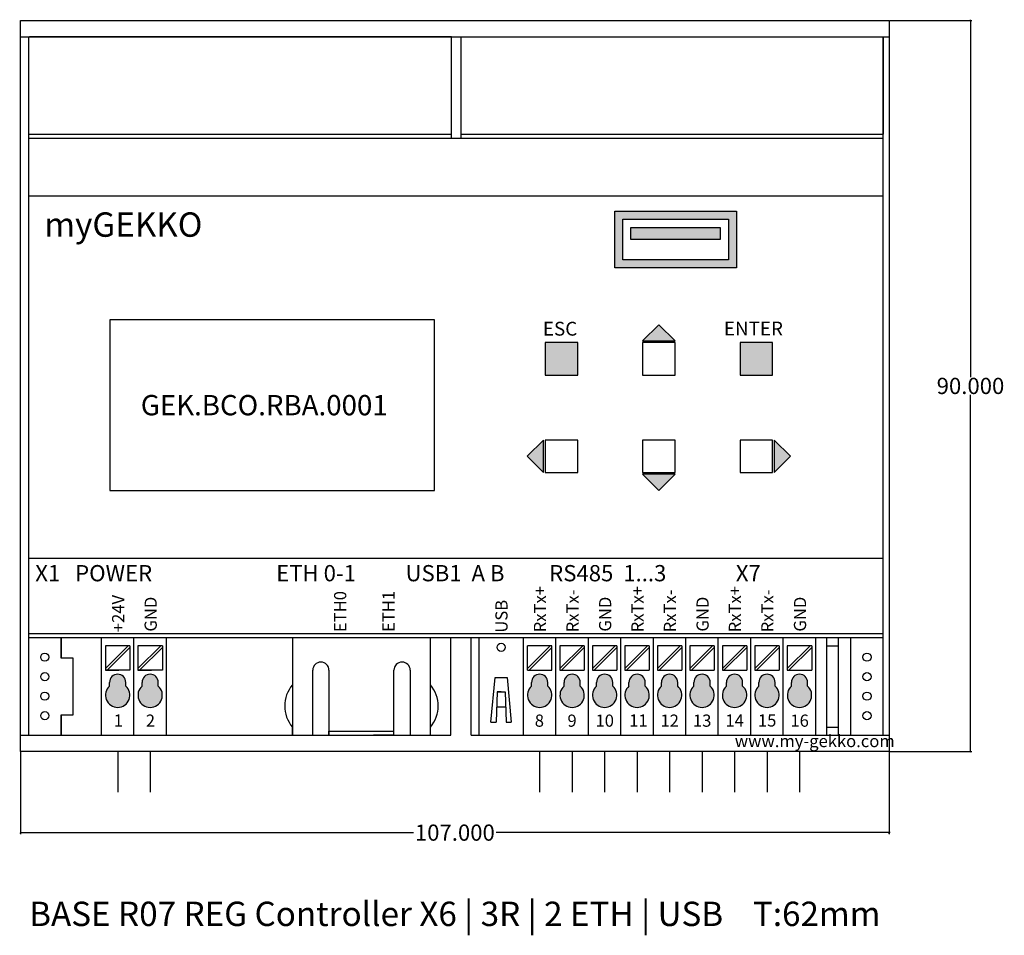
# Model space of a CAD drawing. Units: millimetres. Extents: x 0 to 121, y -23 to 90.
import ezdxf
from ezdxf.enums import TextEntityAlignment as Align

# ---------------------------------------------------------------- set-up
doc = ezdxf.new("R2010")
doc.units = ezdxf.units.MM
doc.header["$MEASUREMENT"] = 0
doc.layers.add('Bem', color=6, linetype='Continuous')
doc.layers.add('def0', color=7, linetype='Continuous')
doc.styles.add('MtXpl_Artifakt_Eleme', font='Artifakt Element Thin.ttf')
doc.styles.get("Standard").update_dxf_attribs({"font": 'arial.ttf'})
doc.styles.add('textbem00', font='txt.shx', dxfattribs={"height": 2})
doc.dimstyles.new('bem00', dxfattribs={"dimtxt": 2, "dimasz": 0.18, "dimexe": 0.18, "dimexo": 0.0625, "dimgap": 0.09, "dimtad": 0, "dimtih": 1, "dimtoh": 1, "dimdec": 3, "dimzin": 0, "dimdsep": 46, "dimtxsty": 'textbem00', "dimblk": 'OBLIQUE', "dimcen": 0.09, "dimclrd": 256, "dimclre": 256, "dimadec": 0, "dimazin": 0, "dimtfac": 1, "dimtdec": 3, "dimtofl": 0, "dimtmove": 0, "dimatfit": 3, "dimldrblk": 'OBLIQUE', "dimfxl": 1, "dimtolj": 1, "dimtzin": 0, "dimlwd": -1, "dimlwe": -1, "dimarcsym": 0})

# ---------------------------------------------------------------- blocks, each defined once
blk = doc.blocks.new('_Oblique')
at = {"color": 0, "linetype": 'ByBlock', "lineweight": -2}
blk.add_line((-0.5, -0.5), (0.5, 0.5), dxfattribs=at)
blk = doc.blocks.new('*D2')
at = {"layer": 'Bem', "transparency": 16777216}
for p, q in [((0, -0.06), (0, -10.18)), ((107, -0.06), (107, -10.18)), ((0, -10), (48.41, -10)), ((107, -10), (58.59, -10))]:
    blk.add_line(p, q, dxfattribs=at)
at = {"layer": 'Defpoints', "color": 0, "transparency": 16777216}
for p in [(0, 0), (107, 0), (107, -10)]:
    blk.add_point(p, dxfattribs=at)
at = {"layer": 'Bem', "transparency": 16777216, "xscale": 0.18, "yscale": 0.18, "zscale": 0.18, "rotation": 180}
blk.add_blockref('_Oblique', (0, -10), dxfattribs=at)
at = {"layer": 'Bem', "transparency": 16777216, "xscale": 0.18, "yscale": 0.18, "zscale": 0.18}
blk.add_blockref('_Oblique', (107, -10), dxfattribs=at)
at = {"layer": 'Bem', "color": 0, "transparency": 16777216, "insert": (53.5, -10), "char_height": 2, "attachment_point": 5, "style": 'textbem00'}
blk.add_mtext('\\A1;107.000', dxfattribs=at)
blk = doc.blocks.new('*D3')
at = {"layer": 'Bem', "transparency": 16777216}
for p, q in [((107.06, 90), (117.18, 90)), ((117, 90), (117, 46.09)), ((117, 0), (117, 43.91)), ((107.06, 0), (117.18, 0))]:
    blk.add_line(p, q, dxfattribs=at)
at = {"layer": 'Defpoints', "color": 0, "transparency": 16777216}
for p in [(107, 90), (117, 90), (107, 0)]:
    blk.add_point(p, dxfattribs=at)
at = {"layer": 'Bem', "transparency": 16777216, "xscale": 0.18, "yscale": 0.18, "zscale": 0.18}
for p, rotation in [((117, 90), 90), ((117, 0), 270)]:
    blk.add_blockref('_Oblique', p, dxfattribs=dict(at, rotation=rotation))
at = {"layer": 'Bem', "color": 0, "transparency": 16777216, "insert": (117, 45), "char_height": 2, "attachment_point": 5, "style": 'textbem00'}
blk.add_mtext('\\A1;90.000', dxfattribs=at)

msp = doc.modelspace()

# ---------------------------------------------------------------- hatches: boundary and pattern name
at = {"layer": 'def0'}
h = msp.add_hatch(color=256, dxfattribs=at)
h.dxf.hatch_style = 1
h.paths.add_polyline_path([(73.1873, 59.5188), (88.1873, 59.5188), (88.1873, 66.5188), (73.1873, 66.5188)])
h.paths.add_polyline_path([(74.1873, 65.5188), (87.1873, 65.5188), (87.1873, 60.5188), (74.1873, 60.5188)], flags=16)
h.paths.add_polyline_path([(75.1873, 63.0188), (75.1873, 64.5188), (86.1873, 64.5188), (86.1873, 63.0188)], flags=0)
h = msp.add_hatch(color=256, dxfattribs=at)
h.dxf.hatch_style = 1
h.paths.add_polyline_path([(86.1873, 63.0188), (86.1873, 64.5188), (75.1873, 64.5188), (75.1873, 63.0188)])
h = msp.add_hatch(color=256, dxfattribs=at)
h.dxf.hatch_style = 1
h.paths.add_polyline_path([(64.625, 46.3316), (68.625, 46.3316), (68.625, 50.3316), (64.625, 50.3316)])
h.paths.add_polyline_path([(92.625, 50.3316), (88.625, 50.3316), (88.625, 46.3316), (92.625, 46.3316)])
h.paths.add_polyline_path([(80.625, 50.5316), (78.625, 52.5316), (76.625, 50.5316)])
h.paths.add_polyline_path([(62.425, 36.3316), (64.425, 34.3316), (64.425, 38.3316)])
h.paths.add_polyline_path([(80.625, 34.1316), (76.625, 34.1316), (78.625, 32.1316)])
h.paths.add_polyline_path([(92.825, 34.3316), (94.825, 36.3316), (92.825, 38.3316)])
h = msp.add_hatch(color=1, dxfattribs=at)
h.dxf.hatch_style = 1
h.paths.add_polyline_path([(12.9779, 8.038), (12.9779, 8.5, 1), (10.9779, 8.5), (10.9779, 8.038, 2.61803399)])
h = msp.add_hatch(color=150, dxfattribs=at)
h.dxf.hatch_style = 1
h.paths.add_polyline_path([(16.9779, 8.038), (16.9779, 8.5, 1), (14.9779, 8.5), (14.9779, 8.038, 2.61803399)])
h.paths.add_polyline_path([(72.944, 8.038), (72.944, 8.5, 1), (70.944, 8.5), (70.944, 8.038, 2.61803399)])
h.paths.add_polyline_path([(84.944, 8.038), (84.944, 8.5, 1), (82.944, 8.5), (82.944, 8.038, 2.61803399)])
h.paths.add_polyline_path([(96.944, 8.038), (96.944, 8.5, 1), (94.944, 8.5), (94.944, 8.038, 2.61803399)])
h = msp.add_hatch(color=9, dxfattribs=at)
h.dxf.hatch_style = 1
h.paths.add_polyline_path([(62.944, 8.038, 2.61803399), (64.944, 8.038), (64.944, 8.5, 1), (62.944, 8.5)])
h.paths.add_polyline_path([(76.944, 8.038), (76.944, 8.5, 1), (74.944, 8.5), (74.944, 8.038, 2.61803399)])
h.paths.add_polyline_path([(88.944, 8.038), (88.944, 8.5, 1), (86.944, 8.5), (86.944, 8.038, 2.61803399)])
h = msp.add_hatch(color=40, dxfattribs=at)
h.dxf.hatch_style = 1
h.paths.add_polyline_path([(68.944, 8.038), (68.944, 8.5, 1), (66.944, 8.5), (66.944, 8.038, 2.61803399)])
h.paths.add_polyline_path([(80.944, 8.038), (80.944, 8.5, 1), (78.944, 8.5), (78.944, 8.038, 2.61803399)])
h.paths.add_polyline_path([(92.944, 8.038), (92.944, 8.5, 1), (90.944, 8.5), (90.944, 8.038, 2.61803399)])

# ---------------------------------------------------------------- linework, layer by layer
for p, q in [((0, 90), (107, 90)), ((0, 0), (0, 90)), ((107, 90), (107, 0)), ((0, 88), (107, 88)), ((1, 88), (1, 2)), ((1, 88), (53.2, 88)), ((53.1, 88), (1.1, 88)), ((53.1, 75.5), (53.1, 88)), ((54.25, 88), (54.25, 75.5)), ((55.7, 88), (106.25, 88)), ((106.25, 2), (106.25, 88)), ((106.25, 88), (106.25, 76)), ((1, 76), (53.1, 76)), ((1, 75.5), (106.25, 75.5)), ((54.25, 76), (106.25, 76)), ((106.25, 68.3519), (1, 68.3519)), ((73.1873, 59.5188), (73.1873, 66.5188)), ((73.1873, 66.5188), (88.1873, 66.5188)), ((74.1873, 65.5188), (87.1873, 65.5188)), ((74.1873, 60.5188), (74.1873, 65.5188)), ((87.1873, 65.5188), (87.1873, 60.5188)), ((88.1873, 66.5188), (88.1873, 59.5188)), ((75.1873, 64.5188), (86.1873, 64.5188)), ((75.1873, 63.0188), (75.1873, 64.5188)), ((86.1873, 64.5188), (86.1873, 64.5188)), ((86.1873, 64.5188), (86.1873, 63.0188)), ((86.1873, 63.0188), (75.1873, 63.0188)), ((88.1873, 59.5188), (73.1873, 59.5188)), ((87.1873, 60.5188), (74.1873, 60.5188)), ((51, 53.1316), (11, 53.1316)), ((11, 53.1316), (11, 32.1316)), ((51, 32.1316), (51, 53.1316)), ((76.625, 50.5316), (78.625, 52.5316)), ((78.625, 52.5316), (80.625, 50.5316)), ((64.625, 50.3316), (64.625, 46.3316)), ((68.625, 50.3316), (64.625, 50.3316)), ((68.625, 46.3316), (68.625, 50.3316)), ((76.625, 50.5316), (80.625, 50.5316)), ((80.625, 50.3316), (76.625, 50.3316)), ((76.625, 50.3316), (76.625, 46.3316)), ((80.625, 46.3316), (80.625, 50.3316)), ((88.625, 50.3316), (88.625, 46.3316)), ((92.625, 50.3316), (88.625, 50.3316)), ((92.625, 46.3316), (92.625, 50.3316)), ((64.625, 46.3316), (68.625, 46.3316)), ((76.625, 46.3316), (80.625, 46.3316)), ((88.625, 46.3316), (92.625, 46.3316)), ((62.425, 36.3316), (64.425, 38.3316)), ((64.425, 34.3316), (64.425, 38.3316)), ((64.625, 38.3316), (64.625, 34.3316)), ((68.625, 38.3316), (64.625, 38.3316)), ((68.625, 34.3316), (68.625, 38.3316)), ((80.625, 38.3316), (76.625, 38.3316)), ((76.625, 38.3316), (76.625, 34.3316)), ((80.625, 34.3316), (80.625, 38.3316)), ((92.625, 38.3316), (88.625, 38.3316)), ((88.625, 38.3316), (88.625, 34.3316)), ((92.625, 34.3316), (92.625, 38.3316)), ((92.825, 38.3316), (92.825, 34.3316)), ((92.825, 38.3316), (94.825, 36.3316)), ((64.425, 34.3316), (62.425, 36.3316)), ((94.825, 36.3316), (92.825, 34.3316)), ((64.625, 34.3316), (68.625, 34.3316)), ((76.625, 34.3316), (80.625, 34.3316)), ((80.625, 34.1316), (76.625, 34.1316)), ((78.625, 32.1316), (76.625, 34.1316)), ((80.625, 34.1316), (78.625, 32.1316)), ((88.625, 34.3316), (92.625, 34.3316)), ((11, 32.1316), (51, 32.1316)), ((1, 23.7901), (106.25, 23.7901)), ((1, 14.5), (106.25, 14.5)), ((106.25, 14), (1, 14)), ((5, 14), (5, 11.5)), ((5, 11.5), (5, 14)), ((5, 11.5), (5, 14)), ((9.9779, 2), (9.9779, 14)), ((13.9779, 2), (13.9779, 14)), ((17.9779, 2), (17.9779, 14)), ((17.9779, 2), (17.9779, 14)), ((33.5, 14), (33.5, 2)), ((50.5, 2), (50.5, 14)), ((53, 2), (53, 14)), ((55.5, 2), (55.5, 14)), ((56.444, 14), (56.444, 2)), ((61.944, 2), (61.944, 14)), ((65.944, 2), (65.944, 14)), ((69.944, 2), (69.944, 14)), ((69.944, 2), (69.944, 14)), ((73.944, 2), (73.944, 14)), ((73.944, 2), (73.944, 14)), ((77.944, 2), (77.944, 14)), ((77.944, 2), (77.944, 14)), ((81.944, 2), (81.944, 14)), ((81.944, 2), (81.944, 14)), ((85.944, 2), (85.944, 14)), ((85.944, 2), (85.944, 14)), ((89.944, 2), (89.944, 14)), ((89.944, 2), (89.944, 14)), ((93.944, 2), (93.944, 14)), ((93.944, 2), (93.944, 14)), ((97.944, 2), (97.944, 14)), ((97.944, 2), (97.944, 14)), ((99.25, 14), (99.25, 2)), ((100.75, 2), (100.75, 14)), ((102.25, 2), (102.25, 14)), ((99.25, 13), (100.75, 13)), ((6.5, 11.5), (5, 11.5)), ((6.5, 4.5), (6.5, 11.5)), ((36, 2), (36, 10)), ((38, 10), (38, 2)), ((46, 2), (46, 10)), ((48, 10), (48, 2)), ((57.944, 3.6053), (58.444, 9.1053)), ((58.444, 9.1053), (59.944, 9.1053)), ((58.444, 9.1053), (59.944, 9.1053)), ((59.944, 9.1053), (60.444, 3.6053)), ((58.694, 7.3388), (58.569, 3.6053)), ((59.194, 7.3388), (58.694, 7.3388)), ((58.694, 7.3388), (59.194, 7.3388)), ((59.194, 7.3388), (59.694, 7.3388)), ((59.694, 7.3388), (59.819, 3.6053)), ((58.6315, 5.472), (59.7565, 5.472)), ((5, 4.5), (5, 2)), ((5, 2), (5, 4.5)), ((5, 4.5), (6.5, 4.5)), ((33.5, 2), (33.5, 3)), ((38, 2), (38, 2.5)), ((38, 2.5), (46, 2.5)), ((57.944, 3.6053), (58.569, 3.6053)), ((59.819, 3.6053), (60.444, 3.6053)), ((99.25, 3), (100.75, 3)), ((0, 2), (52, 2)), ((3.5, 2), (53, 2)), ((31.4985, 2), (33.4985, 2)), ((41.4985, 2), (43.4985, 2)), ((45.9985, 2), (43.4985, 2)), ((45.9985, 2), (43.4985, 2)), ((55.5, 2), (107, 2)), ((107, 0), (0, 0)), ((11.9779, 0), (11.9779, -5)), ((15.9779, 0), (15.9779, -5)), ((63.944, 0), (63.944, -5)), ((67.944, 0), (67.944, -5)), ((71.944, 0), (71.944, -5)), ((75.944, 0), (75.944, -5)), ((79.944, 0), (79.944, -5)), ((83.944, 0), (83.944, -5)), ((87.944, 0), (87.944, -5)), ((91.944, 0), (91.944, -5)), ((95.944, 0), (95.944, -5))]:
    msp.add_line(p, q, dxfattribs=at)
at = {"layer": 'def0', "color": 1}
for p, q in [((10.4779, 13), (10.4779, 10)), ((13.2779, 13), (10.4779, 10.2)), ((13.4779, 13), (10.4779, 13)), ((13.4779, 12.8), (10.6779, 10)), ((13.4779, 13), (13.4779, 10)), ((13.4779, 13), (13.4779, 12.8)), ((10.4779, 10), (12.1279, 10)), ((10.4779, 10), (10.9779, 10)), ((13.4779, 10), (10.4779, 10)), ((10.4779, 10), (10.6779, 10)), ((10.9779, 8.038), (10.9779, 8.5)), ((12.9779, 8.038), (12.9779, 8.5))]:
    msp.add_line(p, q, dxfattribs=at)
at = {"layer": 'def0', "color": 150}
for p, q in [((14.4779, 13), (14.4779, 10)), ((17.2779, 13), (14.4779, 10.2)), ((17.4779, 13), (14.4779, 13)), ((17.4779, 12.8), (14.6779, 10)), ((17.4779, 13), (17.4779, 10)), ((17.4779, 13), (17.4779, 12.8)), ((70.444, 13), (70.444, 10)), ((73.244, 13), (70.444, 10.2)), ((73.444, 13), (70.444, 13)), ((73.444, 12.8), (70.644, 10)), ((73.444, 13), (73.444, 10)), ((82.444, 13), (82.444, 10)), ((85.244, 13), (82.444, 10.2)), ((85.444, 13), (82.444, 13)), ((85.444, 12.8), (82.644, 10)), ((85.444, 13), (85.444, 10)), ((94.444, 13), (94.444, 10)), ((97.244, 13), (94.444, 10.2)), ((97.444, 13), (94.444, 13)), ((97.444, 12.8), (94.644, 10)), ((97.444, 13), (97.444, 10)), ((14.4779, 10), (16.1279, 10)), ((14.4779, 10), (14.9779, 10)), ((17.4779, 10), (14.4779, 10)), ((14.4779, 10), (14.6779, 10)), ((70.444, 10), (73.444, 10)), ((82.444, 10), (85.444, 10)), ((94.444, 10), (97.444, 10)), ((14.9779, 8.038), (14.9779, 8.5)), ((16.9779, 8.038), (16.9779, 8.5)), ((70.944, 8.038), (70.944, 8.5)), ((72.944, 8.038), (72.944, 8.5)), ((82.944, 8.038), (82.944, 8.5)), ((84.944, 8.038), (84.944, 8.5)), ((94.944, 8.038), (94.944, 8.5)), ((96.944, 8.038), (96.944, 8.5))]:
    msp.add_line(p, q, dxfattribs=at)
at = {"layer": 'def0', "color": 9}
for p, q in [((65.244, 13), (62.444, 10.2)), ((65.444, 13), (62.444, 13)), ((62.444, 10), (62.444, 13)), ((65.444, 12.8), (62.644, 10)), ((65.444, 10), (65.444, 13)), ((74.444, 13), (74.444, 10)), ((77.244, 13), (74.444, 10.2)), ((77.444, 13), (74.444, 13)), ((77.444, 12.8), (74.644, 10)), ((77.444, 13), (77.444, 10)), ((86.444, 13), (86.444, 10)), ((89.244, 13), (86.444, 10.2)), ((89.444, 13), (86.444, 13)), ((89.444, 12.8), (86.644, 10)), ((89.444, 13), (89.444, 10)), ((62.444, 10), (65.444, 10)), ((74.444, 10), (77.444, 10)), ((86.444, 10), (89.444, 10)), ((62.944, 8.038), (62.944, 8.5)), ((64.944, 8.038), (64.944, 8.5)), ((74.944, 8.038), (74.944, 8.5)), ((76.944, 8.038), (76.944, 8.5)), ((86.944, 8.038), (86.944, 8.5)), ((88.944, 8.038), (88.944, 8.5))]:
    msp.add_line(p, q, dxfattribs=at)
at = {"layer": 'def0', "color": 40}
for p, q in [((66.444, 13), (66.444, 10)), ((69.244, 13), (66.444, 10.2)), ((69.444, 13), (66.444, 13)), ((69.444, 12.8), (66.644, 10)), ((69.444, 13), (69.444, 10)), ((78.444, 13), (78.444, 10)), ((81.244, 13), (78.444, 10.2)), ((81.444, 13), (78.444, 13)), ((81.444, 12.8), (78.644, 10)), ((81.444, 13), (81.444, 10)), ((90.444, 13), (90.444, 10)), ((93.244, 13), (90.444, 10.2)), ((93.444, 13), (90.444, 13)), ((93.444, 12.8), (90.644, 10)), ((93.444, 13), (93.444, 10)), ((66.444, 10), (69.444, 10)), ((78.444, 10), (81.444, 10)), ((90.444, 10), (93.444, 10)), ((66.944, 8.038), (66.944, 8.5)), ((68.944, 8.038), (68.944, 8.5)), ((78.944, 8.038), (78.944, 8.5)), ((80.944, 8.038), (80.944, 8.5)), ((90.944, 8.038), (90.944, 8.5)), ((92.944, 8.038), (92.944, 8.5))]:
    msp.add_line(p, q, dxfattribs=at)
at = {"layer": 'def0'}
for centre in [(59.194, 12.8165), (3, 11.6), (104.25, 11.6), (3, 9.2), (104.25, 9.2), (3, 6.8), (104.25, 6.8), (3, 4.4), (104.25, 4.4)]:
    msp.add_circle(centre, 0.5, dxfattribs=at)
for centre, radius, start, end in [((37, 10), 1, 0, 180), ((47, 10), 1, 0, 180), ((36.5443, 5.5946), 4, 139.559491, 220.440509), ((47.4557, 5.5946), 4, 319.559491, 40.440509)]:
    msp.add_arc(centre, radius, start, end, dxfattribs=at)
at = {"layer": 'def0', "color": 1}
for centre, radius, start, end in [((11.9779, 8.5), 1, 0, 180), ((11.9779, 6.92), 1.5, 131.810315, 48.189685)]:
    msp.add_arc(centre, radius, start, end, dxfattribs=at)
at = {"layer": 'def0', "color": 150}
for centre, radius, start, end in [((15.9779, 8.5), 1, 0, 180), ((71.944, 8.5), 1, 0, 180), ((83.944, 8.5), 1, 0, 180), ((95.944, 8.5), 1, 0, 180), ((15.9779, 6.92), 1.5, 131.810315, 48.189685), ((71.944, 6.92), 1.5, 131.810315, 48.189685), ((83.944, 6.92), 1.5, 131.810315, 48.189685), ((95.944, 6.92), 1.5, 131.810315, 48.189685)]:
    msp.add_arc(centre, radius, start, end, dxfattribs=at)
at = {"layer": 'def0', "color": 9}
for centre, radius, start, end in [((63.944, 8.5), 1, 0, 180), ((75.944, 8.5), 1, 0, 180), ((87.944, 8.5), 1, 0, 180), ((63.944, 6.92), 1.5, 131.810315, 48.189685), ((75.944, 6.92), 1.5, 131.810315, 48.189685), ((87.944, 6.92), 1.5, 131.810315, 48.189685)]:
    msp.add_arc(centre, radius, start, end, dxfattribs=at)
at = {"layer": 'def0', "color": 40}
for centre, radius, start, end in [((67.944, 8.5), 1, 0, 180), ((79.944, 8.5), 1, 0, 180), ((91.944, 8.5), 1, 0, 180), ((67.944, 6.92), 1.5, 131.810315, 48.189685), ((79.944, 6.92), 1.5, 131.810315, 48.189685), ((91.944, 6.92), 1.5, 131.810315, 48.189685)]:
    msp.add_arc(centre, radius, start, end, dxfattribs=at)

# ---------------------------------------------------------------- texts
at = {"layer": 'Bem'}
msp.add_text('BASE R07 REG Controller X6 | 3R | 2 ETH | USB    T:62mm', height=3, dxfattribs=at).set_placement((53.5, -20), align=Align.MIDDLE_CENTER)
at = {"layer": 'def0'}
for s, height, p in [('myGEKKO', 3, (2.9385, 63.3633)), ('ESC', 1.7, (64.344, 51.1923)), ('ENTER', 1.7, (86.6306, 51.2135)), ('GEK.BCO.RBA.0001', 2.5, (14.825, 41.3807)), (' X1   POWER                         ETH 0-1          USB1  A B         RS485  1...3              X7', 2, (1.214, 20.9442)), ('www.my-gekko.com', 1.5, (87.975, 0.5263))]:
    msp.add_text(s, height=height, dxfattribs=at).set_placement(p)
at = {"layer": 'def0', "style": 'MtXpl_Artifakt_Eleme'}
for s, p in [('ETH0', (40.1271, 14.6876)), ('ETH1', (46.0839, 14.7036)), ('RxTx+', (64.7329, 14.6612)), ('RxTx-', (68.7329, 14.6612)), ('RxTx+', (76.7329, 14.6612)), ('RxTx-', (80.7329, 14.6612)), ('RxTx+', (88.7329, 14.6612)), ('RxTx-', (92.7329, 14.6612)), ('+24V', (12.7901, 14.6804)), ('GND', (16.7901, 14.7505)), ('USB', (59.9906, 14.6192)), ('GND', (72.7562, 14.7505)), ('GND', (84.7562, 14.7505)), ('GND', (96.7562, 14.7505))]:
    msp.add_text(s, height=1.5, rotation=90, dxfattribs=at).set_placement(p)
for s, p in [('1', (11.4981, 3.0612)), ('2', (15.441, 3.0379)), ('8', (63.3434, 3.0379)), ('9', (67.3646, 3.0379)), ('10', (70.8225, 3.04)), ('11', (74.972, 3.0612)), ('12', (78.8225, 3.0379)), ('13', (82.8225, 3.0379)), ('14', (86.8225, 3.0612)), ('15', (90.8225, 3.0612)), ('16', (94.8225, 3.0379))]:
    msp.add_text(s, height=1.5, dxfattribs=at).set_placement(p)

# ---------------------------------------------------------------- dimensions: what is measured, and where the dimension line sits
at = {"layer": 'Bem'}
dim = msp.add_linear_dim(base=(117, 90), p1=(107, 0), p2=(107, 90), angle=90, dimstyle='bem00', dxfattribs=at)
dim.commit()
dim.dimension.update_dxf_attribs({"geometry": '*D3', "text_midpoint": (117, 45), "dimtype": 160})
dim = msp.add_linear_dim(base=(107, -10), p1=(0, 0), p2=(107, 0), dimstyle='bem00', dxfattribs=at)
dim.commit()
dim.dimension.update_dxf_attribs({"geometry": '*D2', "text_midpoint": (53.5, -10), "dimtype": 160})

doc.saveas('drawing.dxf')
